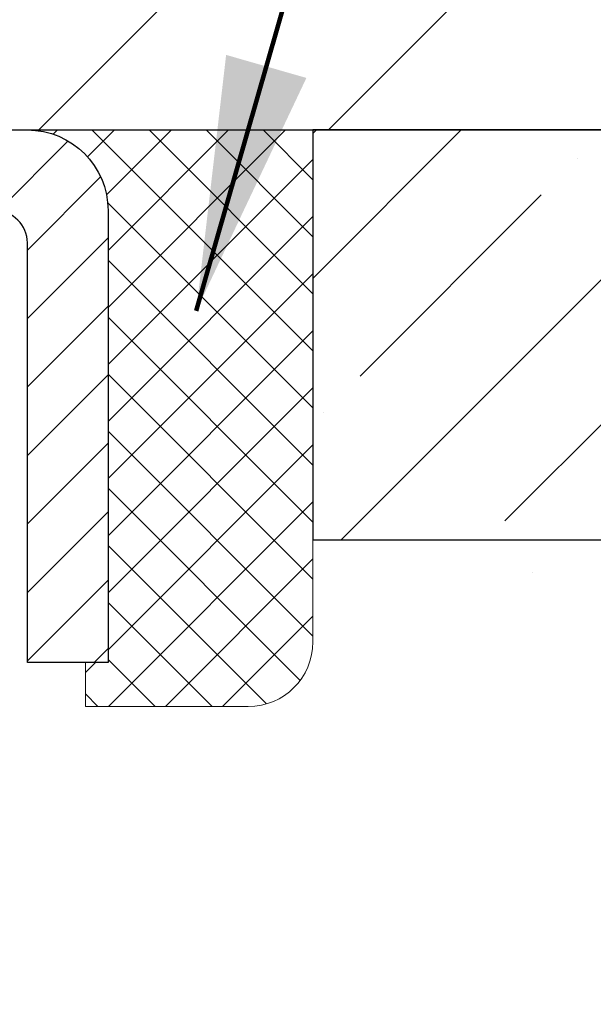
# Model space of a CAD drawing. Extents: x 13 to 3254, y -28 to 1977.
# Drawn here: x 174 to 175, y -3 to -2 of the extents above; entities that cross this region are included whole.
import ezdxf

# ---------------------------------------------------------------- set-up
doc = ezdxf.new("R2010")
doc.units = 0
doc.header["$LTSCALE"] = 5
doc.header["$MEASUREMENT"] = 0
doc.layers.get('0').update_dxf_attribs({"color": 200, "linetype": 'CONTINUOUS'})
doc.layers.get('DEFPOINTS').update_dxf_attribs({"linetype": 'CONTINUOUS'})
for name, color, linetype, lineweight in [('CAPPING STRIP - H', 251, 'CONTINUOUS', 15), ('CAPPING STRIP - L', 7, 'CONTINUOUS', 25), ('CONCRETE - H', 130, 'CONTINUOUS', 9), ('CONCRETE - L', 132, 'CONTINUOUS', 13), ('COVER PLATE - H', 251, 'CONTINUOUS', 13), ('COVER PLATE - L', 7, 'CONTINUOUS', 25), ('DIMS', 50, 'CONTINUOUS', 25), ('NOSING - H', 100, 'CONTINUOUS', 15), ('SEALANT - H', 50, 'CONTINUOUS', 15), ('SEALANT - L', 52, 'CONTINUOUS', 20), ('TEXT - 4', 241, 'CONTINUOUS', 25)]:
    doc.layers.add(name, color=color, linetype=linetype, lineweight=lineweight)
doc.layers.add('NOSING - L', color=102, linetype='CONTINUOUS')
doc.styles.add('ROMANS', font='romans', dxfattribs={"width": 0.9})
doc.dimstyles.get("Standard").update_dxf_attribs({"dimtxt": 0.18, "dimasz": 0.18, "dimexe": 0.18, "dimexo": 0.0625, "dimgap": 0.09, "dimtad": 0, "dimtih": 1, "dimtoh": 1, "dimdec": 4, "dimzin": 0, "dimdsep": 46, "dimtxsty": 'Standard', "dimcen": 0.09, "dimadec": 0, "dimazin": 0, "dimtfac": 1, "dimtdec": 4, "dimtofl": 0, "dimtmove": 0, "dimatfit": 3, "dimfxl": 1, "dimtolj": 1, "dimtzin": 0, "dimarcsym": 0})
doc.dimstyles.new('STANDARD$0', dxfattribs={"dimtxt": 0.18, "dimasz": 0.18, "dimexe": 0.18, "dimexo": 0.0625, "dimgap": 0.09, "dimtad": 0, "dimtih": 1, "dimtoh": 1, "dimdec": 4, "dimzin": 0, "dimdsep": 46, "dimtxsty": 'Standard', "dimcen": 0.09, "dimadec": 0, "dimazin": 0, "dimtfac": 1, "dimtdec": 4, "dimtofl": 0, "dimtmove": 0, "dimatfit": 3, "dimfxl": 1, "dimtolj": 1, "dimtzin": 0, "dimarcsym": 0})

# ---------------------------------------------------------------- blocks, each defined once
blk = doc.blocks.new('*D19')
at = {"layer": 'DEFPOINTS', "color": 0, "transparency": 16777216}
for p in [(178.7837935231585, -2.377026429416702), (173.585277263423, -6.377067105901562), (186.6713945761756, -6.377067105901566)]:
    blk.add_point(p, dxfattribs=at)
at = {"layer": 'DIMS', "color": 0, "lineweight": -2, "transparency": 16777216}
for p, q in [((179.0937935231585, -2.377026429416703), (186.9813945761756, -2.377026429416704)), ((186.6713945761756, -2.687026429416704), (186.6713945761756, -3.639735801162356)), ((186.6713945761756, -6.067067105901566), (186.6713945761756, -5.086402467829024)), ((173.895277263423, -6.377067105901562), (186.9813945761756, -6.377067105901566))]:
    blk.add_line(p, q, dxfattribs=at)
at = {"layer": 'DIMS', "color": 0, "transparency": 16777216}
for points in [[(186.6197279095089, -2.687026429416704), (186.7230612428423, -2.687026429416704), (186.6713945761756, -2.377026429416704)], [(186.6197279095089, -6.067067105901566), (186.7230612428423, -6.067067105901566), (186.6713945761756, -6.377067105901566)]]:
    blk.add_solid(points, dxfattribs=at)
at = {"layer": 'DIMS', "color": 0, "transparency": 16777216, "insert": (186.6713945761756, -4.36306913449566), "char_height": 0.31, "attachment_point": 5}
blk.add_mtext('\\A1;4 IN\\P [101.6mm]', dxfattribs=at)
blk = doc.blocks.new('*X21')
at = {"color": 0}
for p, q in [((1237.986130794628, 929.2961535421395), (1237.97385116075, 929.3084331760182)), ((1238.536813030436, 929.1775962613214), (1238.667649945133, 929.3084331760183)), ((1239.602059879881, 928.4750761578006), (1240.435416898099, 929.3084331760183)), ((1246.588648714498, 922.4614025752369), (1239.741618113716, 929.3084331760182)), ((1240.190661302946, 927.2959106278986), (1242.203183851066, 929.3084331760184)), ((1240.238648714498, 923.8083641335176), (1245.738717756998, 929.3084331760184)), ((1240.238648714498, 925.5761310864839), (1243.970950804032, 929.3084331760184)), ((1246.588648714498, 924.2291695282032), (1241.509385066682, 929.3084331760182)), ((1246.588648714498, 925.9969364811695), (1243.277152019649, 929.3084331760182)), ((1246.588648714498, 927.7647034341359), (1245.044918972615, 929.3084331760182)), ((1240.238648714498, 922.0405971805513), (1246.588648714498, 928.3905971805514)), ((1246.588648714498, 920.6936356222706), (1240.226369080619, 927.0559152561492)), ((1240.238648714498, 920.2728302275848), (1246.588648714498, 926.622830227585)), ((1246.588648714497, 918.9258686693039), (1240.238648714498, 925.2758686693037)), ((1240.238648714498, 918.5050632746186), (1246.588648714498, 924.8550632746186)), ((1246.588648714497, 917.1581017163379), (1240.238648714498, 923.5081017163377)), ((1240.238648714498, 916.7372963216523), (1246.588648714498, 923.0872963216523)), ((1246.588648714497, 915.3903347633716), (1240.238648714498, 921.7403347633713)), ((1240.238648714498, 914.9695293686858), (1246.588648714498, 921.3195293686858)), ((1246.588648714497, 913.6225678104047), (1240.238648714498, 919.9725678104049)), ((1240.238648714498, 913.2017624157195), (1246.588648714498, 919.5517624157194)), ((1246.193007264837, 912.2504423070994), (1240.238648714498, 918.2048008574385)), ((1240.249262063965, 911.4446088122202), (1246.588648714498, 917.783995462753)), ((1245.15052543455, 911.5251571844204), (1240.238648714498, 916.4370339044722)), ((1242.017029016931, 911.4446088122202), (1246.588648714498, 916.0162285097866)), ((1243.463306853783, 911.4446088122203), (1240.238648714498, 914.6692669515057)), ((1243.784795969898, 911.4446088122203), (1246.588648714498, 914.2484615568203)), ((1239.538648714498, 912.5017624157197), (1239.845319474796, 912.8084331760185)), ((1241.695539900817, 911.4446088122203), (1240.238648714498, 912.9014999985397)), ((1239.92777294785, 911.4446088122202), (1239.538648714498, 911.833733045573))]:
    blk.add_line(p, q, dxfattribs=at)
blk = doc.blocks.new('*D24')
at = {"layer": 'DEFPOINTS', "color": 0, "transparency": 16777216}
for p in [(173.2837935231629, -2.87705873980371), (178.7837935231602, -2.877058739802761), (178.7837935231602, -3.797379056614531)]:
    blk.add_point(p, dxfattribs=at)
at = {"layer": 'DIMS', "color": 0, "lineweight": -2, "transparency": 16777216}
for p, q in [((173.2837935231629, -3.18705873980371), (173.2837935231629, -4.107379056614532)), ((178.7837935231602, -3.187058739802761), (178.7837935231602, -4.107379056614532)), ((173.5937935231629, -3.797379056614531), (174.9983524279951, -3.797379056614531)), ((178.4737935231602, -3.797379056614531), (178.0983524279952, -3.797379056614531))]:
    blk.add_line(p, q, dxfattribs=at)
at = {"layer": 'DIMS', "color": 0, "transparency": 16777216}
for points in [[(173.5937935231629, -3.745712389947864), (173.5937935231629, -3.849045723281198), (173.2837935231629, -3.797379056614531)], [(178.4737935231602, -3.745712389947864), (178.4737935231602, -3.849045723281198), (178.7837935231602, -3.797379056614531)]]:
    blk.add_solid(points, dxfattribs=at)
at = {"layer": 'DIMS', "color": 0, "transparency": 16777216, "insert": (176.5483524279952, -3.797379056614531), "char_height": 0.31, "attachment_point": 5}
blk.add_mtext('\\A1;5 1/2 IN\\P [139.7mm]', dxfattribs=at)
blk = doc.blocks.new('*D32')
at = {"layer": 'DEFPOINTS', "color": 0, "transparency": 16777216}
for p in [(176.7846912291068, 1.122966696982417), (161.7846912291068, -2.314566639672734), (176.7846912291068, -2.314566639672748)]:
    blk.add_point(p, dxfattribs=at)
at = {"layer": 'DIMS', "color": 0, "lineweight": -2, "transparency": 16777216}
for p, q in [((161.7846912291068, -2.004566639672734), (161.7846912291068, 1.432966696982417)), ((176.7846912291068, -2.004566639672748), (176.7846912291068, 1.432966696982417)), ((162.0946912291068, 1.122966696982417), (167.4063574858018, 1.122966696982417)), ((176.4746912291068, 1.122966696982417), (170.4546908191351, 1.122966696982417))]:
    blk.add_line(p, q, dxfattribs=at)
at = {"layer": 'DIMS', "color": 0, "transparency": 16777216}
for points in [[(162.0946912291068, 1.174633363649083), (162.0946912291068, 1.07130003031575), (161.7846912291068, 1.122966696982417)], [(176.4746912291068, 1.174633363649083), (176.4746912291068, 1.07130003031575), (176.7846912291068, 1.122966696982417)]]:
    blk.add_solid(points, dxfattribs=at)
at = {"layer": 'DIMS', "color": 0, "transparency": 16777216, "insert": (168.9305241524685, 1.122966696982417), "char_height": 0.31, "attachment_point": 5}
blk.add_mtext('\\A1;15 IN\\P [381.0mm]', dxfattribs=at)

msp = doc.modelspace()

# ---------------------------------------------------------------- hatches: boundary and pattern name
at = {"layer": 'CAPPING STRIP - H'}
h = msp.add_hatch(dxfattribs=at)
h.set_pattern_fill('ANSI31', color=256, scale=0.47244, angle=90, style=0)
h.set_pattern_definition([(45.00000000000001, (-822.9665604673802, 414.6585868103177), (0.04175819096297156, -0.04175819096297156), [])])
edge = h.paths.add_edge_path()
edge.add_line((173.0952789761444, -2.513266723462479), (173.0776722121036, -2.416429521236793))
edge.add_line((173.0776722121036, -2.416429521236793), (173.2819822519246, -2.379282241268626))
edge.add_arc((173.3066317215848, -2.514854324379982), 0.1377947244043846, 90.00000000099271, 100.30484647022479, ccw=False)
edge.add_line((173.3066317215824, -2.377059599975595), (173.5414790624939, -2.377059599975595))
edge.add_line((173.5414790624939, -2.377059599975595), (173.6645100664317, -2.475484403125833))
edge.add_line((173.6645100664317, -2.475484403125833), (173.3066317215824, -2.475484403125833))
edge.add_arc((173.3066317215853, -2.514854324393113), 0.03936992126728001, 90.00000000430171, 100.3048464714298)
edge.add_line((173.2995890159658, -2.476119443495563), (173.0952789761444, -2.513266723462479))
edge = h.paths.add_edge_path()
edge.add_arc((174.3288774876939, -2.514854324385951), 0.03936992126011774, 359.9999999998346, 449.9999999998345)
edge.add_line((174.328877487694, -2.475484403125833), (173.9302570349362, -2.475484403125833))
edge.add_line((173.9302570349362, -2.475484403125833), (174.053288038874, -2.377059599975595))
edge.add_line((174.053288038874, -2.377059599975595), (174.3682474089536, -2.377059599975595))
edge.add_arc((174.3682474089534, -2.475484403125719), 0.09842480315012381, -6.622258297284134e-11, 89.99999999993378, ccw=False)
edge.add_line((174.4666722121036, -2.475484403125833), (174.4666722121036, -3.026663300766288))
edge.add_line((174.4666722121036, -3.026663300766288), (174.3682474089536, -3.026663300766288))
edge.add_line((174.3682474089536, -3.026663300766288), (174.368247408954, -2.514854324386064))
at = {"layer": 'CONCRETE - H'}
h = msp.add_hatch(dxfattribs=at)
h.set_pattern_fill('AR-CONC', color=256, scale=0.217, style=0)
h.set_pattern_definition([(49.99999999999999, (0, 0), (1.556454596243635, -0.1361721329122314), [0.16275, -1.79025]), (355, (0, 0), (-0.30109039394021, 1.632256930129026), [0.1302, -1.4322]), (100.45144446, (0.12970454777, -0.01134767648), (1.255364197397833, 1.496084780401926), [0.13831621664, -1.52147838304]), (46.18420000000002, (0, 0.434), (2.315913687557312, -0.3591768393209761), [0.244125, -2.685375]), (96.63563549, (0.19299273665, 0.40406852381), (2.028216422113076, 2.113837363680775), [0.20747444214, -2.282218859199999]), (351.1841639899999, (0, 0.434), (2.028216420768858, 2.113837362585878), [0.1953, -2.14830000217]), (21, (0.217, 0.3255), (1.295288303097062, -0.8736829927437852), [0.16275, -1.79025]), (326.0000000000001, (0.217, 0.3255), (0.5279942702698324, 1.573575597751671), [0.1302, -1.4322]), (71.45144474, (0.32494069118, 0.25269308442), (1.823282557504037, 0.6998926015897878), [0.1383162123, -1.52147838304]), (37.50000000000001, (0, 0), (0.02638688603852075, 0.7223796628139459), [0, -1.41484, 0, -1.4539, 0, -1.437625]), (7.499999999999999, (0, 0), (0.5708608962494625, 0.8558734147847217), [0, -0.82894, 0, -1.38229, 0, -0.547925]), (327.5, (-0.48391, 0), (1.158394686494127, -0.04894407166360407), [0, -0.5425, 0, -1.6926, 0, -2.24595]), (317.5, (-0.70091, 0), (1.265513987472978, 0.2172278116611295), [0, -0.70525, 0, -1.12406, 0, -1.59495])])
edge = h.paths.add_edge_path()
edge.add_spline(control_points=[(183.0386857454838, -2.37705959997561), (183.1765897746629, -2.709560660671031), (183.6735526127077, -3.907790123289393), (180.8540891686099, -3.159077675110423), (179.8392322817528, -5.035982291687559), (180.2260008403087, -5.970677027370538), (180.395009134752, -6.37911550978655)], knot_values=[0, 0, 0, 0, 0.8976278745051661, 3.234769126600773, 4.894874835587498, 6.183317589890962, 6.183317589890962, 6.183317589890962, 6.183317589890962], degree=3, periodic=0)
edge.add_line((180.3949988687899, -6.379115509786502), (179.90200748273, -6.379115509787882))
edge.add_line((179.90200748273, -6.379115509787882), (179.90200748273, -6.18226550127487))
edge.add_line((179.90200748273, -6.18226550127487), (179.23232378273, -6.18226550127487))
edge.add_arc((179.23232378273, -6.142895501274896), 0.03936999999997326, 240.00000000000938, 270, ccw=False)
edge.add_line((179.2126387827301, -6.17699092142187), (179.0768778751121, -6.09860932486326))
edge.add_arc((179.0217598751124, -6.194076501274452), 0.1102359999995461, 60.00000000000438, 90)
edge.add_line((179.0217598751124, -6.083840501274906), (178.1138019340835, -6.083840501274906))
edge.add_arc((178.1138019340835, -6.044470501274891), 0.039370000000015, 240.00003267865628, 270, ccw=False)
edge.add_line((178.0941169535298, -6.078565932649236), (177.4140297479245, -5.685917918604163))
edge.add_arc((177.3540298071971, -5.78984100127924), 0.1199999999999447, 60.00003267865619, 89.99999999997286)
edge.add_line((177.3540298071971, -5.669841001279295), (177.1425884246373, -5.66984100127921))
edge.add_arc((177.1425884246373, -5.630471001279248), 0.03936999999996171, 224.9999999999909, 269.9999999999586, ccw=False)
edge.add_line((177.114749630662, -5.658309795254531), (176.9982831065293, -5.54184327112178))
edge.add_arc((176.7485811322225, -5.791545245428604), 0.353131918616043, 45.0000000000008, 76.09799910894105)
edge.add_arc((176.4592965391395, -6.960315018868796), 1.557170273114198, 76.09799910894637, 103.9020008910784)
edge.add_arc((176.1700119460561, -5.79154524542939), 0.3531319186167077, 103.902000891075, 134.9999999999501)
edge.add_line((175.920309971749, -5.541843271121882), (175.8038434476161, -5.658309795254567))
edge.add_arc((175.7760046536409, -5.630471001279271), 0.03936999999991087, 270.0000000000414, 314.9999999999077, ccw=False)
edge.add_line((175.776004653641, -5.669841001279181), (174.0650995511569, -5.66984100127921))
edge.add_arc((174.0650995511569, -5.630471001279134), 0.0393700000000754, 180.0000000000078, 269.9999999999586, ccw=False)
edge.add_line((174.0257295511569, -5.630471001279139), (174.0257295511572, -5.03464583730802))
edge.add_line((174.0257295511572, -5.03464583730802), (174.0257295511569, -5.023347269071493))
edge.add_arc((174.0650995511569, -5.023347269071536), 0.03937000000004787, 107.3023772369659, 179.999999999938, ccw=False)
edge.add_line((174.0533903427867, -4.985758822184934), (174.0706632838802, -4.979232825390099))
edge.add_line((174.0706632838802, -4.979232825390099), (174.0878398800546, -4.972518445321711))
edge.add_line((174.0878398800546, -4.972518445321711), (174.104823786391, -4.965427298706246))
edge.add_line((174.104823786391, -4.965427298706246), (174.1215186579706, -4.957771002270178))
edge.add_line((174.1215186579706, -4.957771002270178), (174.1378281498742, -4.949361172739955))
edge.add_line((174.1378281498742, -4.949361172739955), (174.1536670641991, -4.940045601019008))
edge.add_line((174.1536670641991, -4.940045601019008), (174.169007593509, -4.929858320939317))
edge.add_line((174.169007593509, -4.929858320939317), (174.1838403476749, -4.918893133979125))
edge.add_line((174.1838403476749, -4.918893133979125), (174.1981559450962, -4.907243869294078))
edge.add_line((174.1981559450962, -4.907243869294078), (174.2119450006909, -4.895004304813128))
edge.add_line((174.2119450006909, -4.895004304813128), (174.2251962798745, -4.882241003215896))
edge.add_line((174.2251962798745, -4.882241003215896), (174.2378936614273, -4.868948620330158))
edge.add_line((174.2378936614273, -4.868948620330158), (174.2500237890209, -4.855120544246162))
edge.add_line((174.2500237890209, -4.855120544246162), (174.2615865796105, -4.840789175061118))
edge.add_line((174.2615865796105, -4.840789175061118), (174.2725850406921, -4.825995996395861))
edge.add_line((174.2725850406921, -4.825995996395861), (174.2830221797615, -4.810782491871109))
edge.add_line((174.2830221797615, -4.810782491871109), (174.2929010043145, -4.79519014510764))
edge.add_line((174.2929010043145, -4.79519014510764), (174.3022245218472, -4.779260439726286))
edge.add_line((174.3022245218472, -4.779260439726286), (174.3109958034887, -4.763034817472416))
edge.add_line((174.3109958034887, -4.763034817472416), (174.3192230480441, -4.746551345712859))
edge.add_line((174.3192230480441, -4.746551345712859), (174.3269232637526, -4.729842294575278))
edge.add_line((174.3269232637526, -4.729842294575278), (174.3341143271371, -4.712939362793961))
edge.add_line((174.3341143271371, -4.712939362793961), (174.3408145913581, -4.695872763601514))
edge.add_line((174.3408145913581, -4.695872763601514), (174.3470469671191, -4.678658506064082))
edge.add_line((174.3470469671191, -4.678658506064082), (174.352836897225, -4.661304707628048))
edge.add_line((174.352836897225, -4.661304707628048), (174.358209851625, -4.64381940114329))
edge.add_line((174.358209851625, -4.64381940114329), (174.3631913002674, -4.626210619459741))
edge.add_line((174.3631913002674, -4.626210619459741), (174.3678067131013, -4.608486395427306))
edge.add_line((174.3678067131013, -4.608486395427306), (174.3720815600753, -4.590654761895863))
edge.add_line((174.3720815600753, -4.590654761895863), (174.3760413111382, -4.572723751715344))
edge.add_line((174.3760413111382, -4.572723751715344), (174.3797114362386, -4.554701397735656))
edge.add_line((174.3797114362386, -4.554701397735656), (174.3831174053255, -4.536595732806703))
edge.add_line((174.3831174053255, -4.536595732806703), (174.3862846883475, -4.518414789778362))
edge.add_line((174.3862846883475, -4.518414789778362), (174.3892387552535, -4.500166601500567))
edge.add_line((174.3892387552535, -4.500166601500567), (174.3920050759921, -4.481859200823223))
edge.add_line((174.3920050759921, -4.481859200823223), (174.3946091205121, -4.463500620596236))
edge.add_line((174.3946091205121, -4.463500620596236), (174.3970763587624, -4.44509889366951))
edge.add_line((174.3970763587624, -4.44509889366951), (174.3994322606916, -4.426662052892922))
edge.add_line((174.3994322606916, -4.426662052892922), (174.4017022962485, -4.408198131116407))
edge.add_line((174.4017022962485, -4.408198131116407), (174.4039119353818, -4.389715161189898))
edge.add_line((174.4039119353818, -4.389715161189898), (174.4060866480403, -4.371221175963242))
edge.add_line((174.4060866480403, -4.371221175963242), (174.4060866480403, -4.357485843633199))
edge.add_line((174.4060866480403, -4.357485843633199), (174.4039119353818, -4.338991858406544))
edge.add_line((174.4039119353818, -4.338991858406544), (174.4017022962485, -4.320508888480006))
edge.add_line((174.4017022962485, -4.320508888480006), (174.3994322606916, -4.302044966703491))
edge.add_line((174.3994322606916, -4.302044966703491), (174.3970763587624, -4.283608125926904))
edge.add_line((174.3970763587624, -4.283608125926904), (174.3946091205121, -4.265206399000178))
edge.add_line((174.3946091205121, -4.265206399000178), (174.3920050759921, -4.24684781877319))
edge.add_line((174.3920050759921, -4.24684781877319), (174.3892387552535, -4.228540418095847))
edge.add_line((174.3892387552535, -4.228540418095847), (174.3862846883475, -4.210292229818052))
edge.add_line((174.3862846883475, -4.210292229818052), (174.3831174053255, -4.192111286789739))
edge.add_line((174.3831174053255, -4.192111286789739), (174.3797114362386, -4.174005621860758))
edge.add_line((174.3797114362386, -4.174005621860758), (174.3760413111382, -4.155983267881069))
edge.add_line((174.3760413111382, -4.155983267881069), (174.3720815600753, -4.138052257700579))
edge.add_line((174.3720815600753, -4.138052257700579), (174.3678067131013, -4.120220624169136))
edge.add_line((174.3678067131013, -4.120220624169136), (174.3631913002674, -4.102496400136701))
edge.add_line((174.3631913002674, -4.102496400136701), (174.358209851625, -4.084887618453152))
edge.add_line((174.358209851625, -4.084887618453152), (174.352836897225, -4.067402311968394))
edge.add_line((174.352836897225, -4.067402311968394), (174.3470469671191, -4.05004851353236))
edge.add_line((174.3470469671191, -4.05004851353236), (174.3408145913581, -4.032834255994928))
edge.add_line((174.3408145913581, -4.032834255994928), (174.3341143271371, -4.015767656802453))
edge.add_line((174.3341143271371, -4.015767656802453), (174.3269232637526, -3.998864725021136))
edge.add_line((174.3269232637526, -3.998864725021136), (174.3192230480441, -3.982155673883554))
edge.add_line((174.3192230480441, -3.982155673883554), (174.3109958034887, -3.965672202123997))
edge.add_line((174.3109958034887, -3.965672202123997), (174.3022245218471, -3.949446579870127))
edge.add_line((174.3022245218471, -3.949446579870127), (174.2929010043145, -3.933516874488745))
edge.add_line((174.2929010043145, -3.933516874488745), (174.2830221797614, -3.917924527725305))
edge.add_line((174.2830221797614, -3.917924527725305), (174.272585040692, -3.902711023200553))
edge.add_line((174.272585040692, -3.902711023200553), (174.2615865796104, -3.887917844535266))
edge.add_line((174.2615865796104, -3.887917844535266), (174.2500237890209, -3.873586475350251))
edge.add_line((174.2500237890209, -3.873586475350251), (174.2378936614273, -3.859758399266255))
edge.add_line((174.2378936614273, -3.859758399266255), (174.2251962798744, -3.846466016380546))
edge.add_line((174.2251962798744, -3.846466016380546), (174.2119450006909, -3.833702714783314))
edge.add_line((174.2119450006909, -3.833702714783314), (174.1981559450961, -3.821463150302336))
edge.add_line((174.1981559450961, -3.821463150302336), (174.1838403476749, -3.809813885617316))
edge.add_line((174.1838403476749, -3.809813885617316), (174.169007593509, -3.798848698657125))
edge.add_line((174.169007593509, -3.798848698657125), (174.1536670641991, -3.788661418577433))
edge.add_line((174.1536670641991, -3.788661418577433), (174.1378281498742, -3.779345846856458))
edge.add_line((174.1378281498742, -3.779345846856458), (174.1215186579705, -3.770936017326264))
edge.add_line((174.1215186579705, -3.770936017326264), (174.104823786391, -3.763279720890196))
edge.add_line((174.104823786391, -3.763279720890196), (174.0878398800546, -3.756188574274731))
edge.add_line((174.0878398800546, -3.756188574274731), (174.0706632838802, -3.749474194206343))
edge.add_line((174.0706632838802, -3.749474194206343), (174.0533903427867, -3.742948197411508))
edge.add_arc((174.065099551157, -3.705359750524864), 0.039370000000105, 180.0000000000401, 252.6976227629732, ccw=False)
edge.add_line((174.0257295511569, -3.705359750524892), (174.0257295511569, -3.516124701666186))
edge.add_line((174.0257295511569, -3.516124701666186), (173.9273045511572, -3.516124701666186))
edge.add_line((173.9273045511572, -3.516124701666186), (173.9275686547633, -3.516124701666187))
edge.add_arc((173.9666745511572, -3.511572145545966), 0.03936999999996894, 122.9031521393502, 186.6402612610821, ccw=False)
edge.add_line((173.9452879545213, -3.478517488017357), (174.2605058949771, -3.274569256544332))
edge.add_arc((174.0828160511557, -3.07587690311663), 0.2665564328766554, 311.8061494065296, 360.0000000001622)
edge.add_line((174.3493724840324, -3.075876903115875), (174.3493724840322, -3.026663300766288))
edge.add_line((174.3493724840322, -3.026663300766288), (174.4391161889413, -3.026663300766288))
edge.add_line((174.4391161889413, -3.026663300766288), (174.4391161889413, -3.080357173356717))
edge.add_line((174.4391161889413, -3.080357173356717), (174.6379350865793, -3.080357173356735))
edge.add_arc((174.6379350865793, -3.001617015876409), 0.07874015748032548, 270, 359.9999999999961)
edge.add_line((174.7166752440596, -3.001617015876414), (174.7166752440596, -2.876993914908212))
edge.add_line((174.7166752440596, -2.876993914908212), (178.7837935231602, -2.877025897268933))
edge.add_line((178.7837935231602, -2.877025897268933), (178.7837935231602, -2.37709158233633))
edge.add_line((178.7837935231602, -2.37709158233633), (183.0386857454838, -2.37705959997561))
h.paths.add_polyline_path([(175.3858524279952, -4.288212389947864), (177.8658524279951, -4.288212389947864), (177.8658524279951, -3.306545723281198), (175.3858524279952, -3.306545723281198)], flags=16)
at = {"layer": 'COVER PLATE - H'}
h = msp.add_hatch(dxfattribs=at)
h.set_pattern_fill('ANSI31', color=256, scale=2, style=0)
h.set_pattern_definition([(45, (113.5282020578204, -15.14771362087559), (-0.1767766952966368, 0.1767766952966369), [])])
h.paths.add_polyline_path([(169.7534412291066, -2.127066639672606), (169.5034412291065, -2.37706663967262), (176.7846912291068, -2.377066639672393), (176.7846912291068, -2.31456663967262), (175.7213258879279, -2.12706663967252)])
at = {"layer": 'NOSING - H'}
h = msp.add_hatch(dxfattribs=at)
h.set_pattern_fill('ANSI35', color=256, style=0)
h.set_pattern_definition([(45, (111.0904344655661, -15.27270572100665), (-0.1767766952966369, 0.1767766952966369), []), (45, (111.2672111605661, -15.27270572100665), (-0.1767766952966369, 0.1767766952966369), [0.3125, -0.0625, 0, -0.0625])])
h.paths.add_polyline_path([(178.7837935231602, -2.87716015594039), (178.7837935231602, -2.377058739802648), (174.7166722121036, -2.377058739803243), (174.7166722121036, -2.877572627675725)])

# ---------------------------------------------------------------- linework, layer by layer
at = {"layer": 'CAPPING STRIP - L'}
msp.add_lwpolyline([(174.368247408954, -2.514854324386064, 0.414213562373095), (174.328877487694, -2.475484403125833), (173.9302570349362, -2.475484403125833), (174.053288038874, -2.377059599975595), (174.3682474089536, -2.377059599975595, -0.414213562373095), (174.4666722121036, -2.475484403125833), (174.4666722121036, -3.026663300766288), (174.3682474089536, -3.026663300766288)], format="xyb", close=True, dxfattribs=at)
at = {"layer": 'CONCRETE - L'}
for p, q in [((173.2837935231619, -2.377059599975595), (180.9680323543136, -2.377059599975595)), ((174.7166722121036, -2.377057001553723), (183.0386857454836, -2.37705959997561))]:
    msp.add_line(p, q, dxfattribs=at)
at = {"layer": 'COVER PLATE - L'}
msp.add_line((161.7846912291068, -2.377066639672734), (176.7846912291068, -2.377066639672506), dxfattribs=at)
at = {"layer": 'NOSING - L'}
msp.add_lwpolyline([(178.7837935231602, -2.377059599975595), (174.7166722121017, -2.377057001553723), (174.7166722121036, -2.877058739803463), (178.7837935231602, -2.877058739802761), (178.7837935231602, -2.377058739802502)], dxfattribs=at)
at = {"layer": 'SEALANT - L'}
for p, q in [((174.3682470152528, -2.377057001553723), (174.7166722121036, -2.377057001553723)), ((174.7166722121036, -2.377057001553723), (174.7166722121036, -3.00161701587642)), ((174.4391131569853, -3.080357173356717), (174.4391131569853, -3.026663300766288)), ((174.4391131569853, -3.080357173356717), (174.6379320546233, -3.080357173356717))]:
    msp.add_line(p, q, dxfattribs=at)
msp.add_arc((174.6379320546233, -3.00161701587642), 0.07874015748031496, 270, 0, dxfattribs=at)

# ---------------------------------------------------------------- block references
at = {"layer": 'SEALANT - H', "xscale": 0.03937007874015748, "yscale": 0.03937007874015748, "zscale": 0.03937007874015748}
msp.add_blockref('*X21', (125.6383789556269, -38.96400318958597), dxfattribs=at)

# ---------------------------------------------------------------- dimensions: what is measured, and where the dimension line sits
at = {"layer": 'DIMS'}
for base, p1, p2, dimstyle, picture, middle in [((176.7846912291068, 1.122966696982417), (161.7846912291068, -2.314566639672734), (176.7846912291068, -2.314566639672748), 'STANDARD$0', '*D32', (168.9305241524685, 1.122966696982417)), ((178.7837935231602, -3.797379056614531), (173.2837935231629, -2.87705873980371), (178.7837935231602, -2.877058739802761), 'Standard', '*D24', (176.5483524279952, -3.797379056614531))]:
    dim = msp.add_linear_dim(base=base, p1=p1, p2=p2, text='<>\\P[]', dimstyle=dimstyle, override={"dimtxt": 0.31, "dimasz": 0.31, "dimexe": 0.31, "dimexo": 0.31, "dimgap": 0.31, "dimlunit": 5, "dimpost": ' IN', "dimfrac": 2}, dxfattribs=at)
    dim.commit()
    dim.dimension.update_dxf_attribs({"geometry": picture, "text_midpoint": middle, "dimtype": 160})
dim = msp.add_linear_dim(base=(186.6713945761756, -6.377067105901566), p1=(178.7837935231585, -2.377026429416702), p2=(173.585277263423, -6.377067105901562), angle=90, text='<>\\P[]', dimstyle='Standard', override={"dimtxt": 0.31, "dimasz": 0.31, "dimexe": 0.31, "dimexo": 0.31, "dimgap": 0.31, "dimlunit": 5, "dimpost": ' IN', "dimfrac": 2}, dxfattribs=at)
dim.commit()
dim.dimension.update_dxf_attribs({"geometry": '*D19', "text_midpoint": (186.6713945761756, -4.36306913449566), "dimtype": 160})

# ---------------------------------------------------------------- leaders
at = {"layer": 'TEXT - 4'}
for points, override in [([(169.5352239087823, -3.994895896746812), (174.6060266198532, 6.233619550480554), (174.9548460738949, 6.233619550480554)], {"dimasz": 0.31}), ([(174.5744072359776, -2.597540811021105), (176.2883188967057, 3.381828888029148), (176.8693757241682, 3.381828888029148)], {"dimtxt": 0.7, "dimasz": 0.31, "dimexe": 0.5, "dimexo": 0.5, "dimtih": 0, "dimtoh": 0, "dimtxsty": 'ROMANS', "dimdle": 0.05, "dimclrd": 256, "dimclre": 256, "dimclrt": 256, "dimtfac": 0.3, "dimlwd": 65535, "dimlwe": 65535})]:
    msp.add_leader(points, dimstyle='Standard', override=override, dxfattribs=at)

doc.saveas('drawing.dxf')
